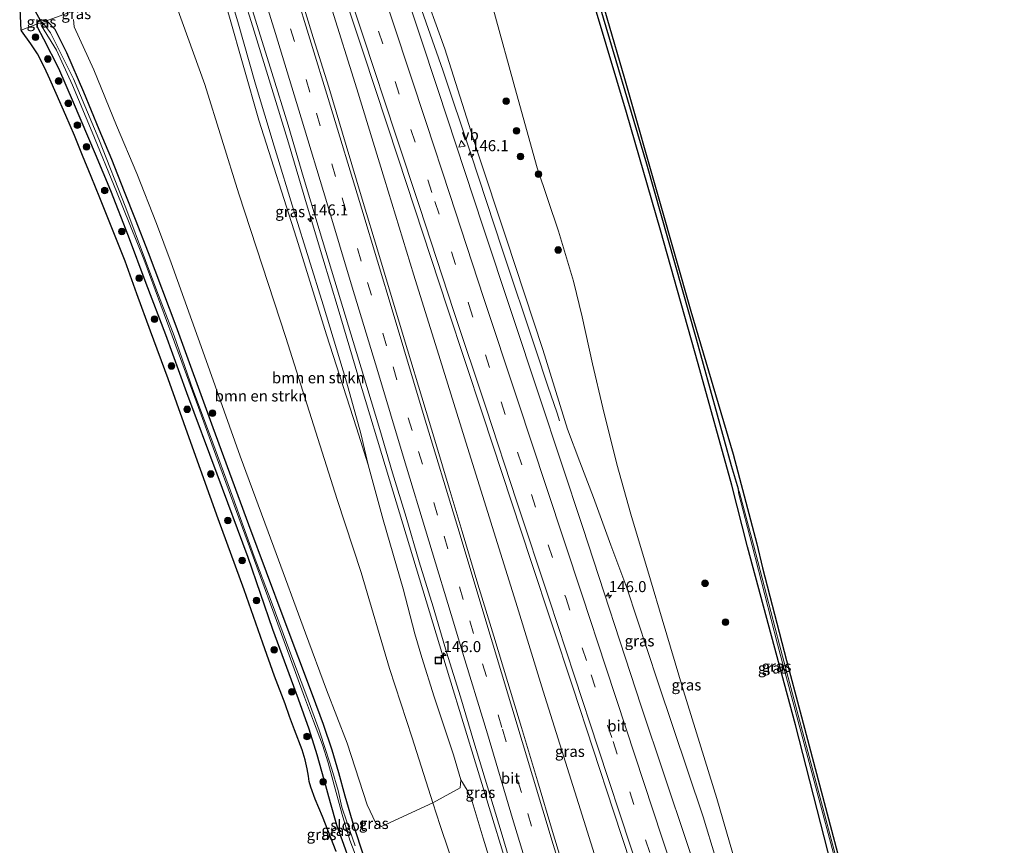
# Model space of a CAD drawing. Units: metres. Extents: x 226743 to 230003, y 524998 to 531250.
# Drawn here: x 226838 to 227061, y 530750 to 530937 of the extents above; entities that cross this region are included whole.
import ezdxf
from ezdxf.enums import TextEntityAlignment as Align

# ---------------------------------------------------------------- set-up
doc = ezdxf.new("R2010")
doc.units = ezdxf.units.M
doc.linetypes.add('VW-3-9_STREEP', pattern=[12, 3, -9])
doc.layers.get('0').update_dxf_attribs({"lineweight": 25})
for name, color, linetype, lineweight in [('B-ME-AM-KILOMETR-S-B1', 7, 'Continuous', 18), ('B-ME-BV-GELEIDECONSTRUCTIE-GELEIDERAIL-L-B1', 213, 'BV-GELEIDERAIL', 18), ('B-ME-GR-BOMENSTRUIKEN-GV-B6', 93, 'Continuous', 18), ('B-ME-GR-BOOM-S-B1', 93, 'Continuous', 18), ('B-ME-GW-INSTEEKWATERGANG-L-B1', 10, 'Continuous', 25), ('B-ME-GW-KRUINLIJN-L-B1', 93, 'Continuous', 18), ('B-ME-GW-TEENLIJN-L-B1', 93, 'Continuous', 18), ('B-ME-GW-WATERGANG-GREPPEL-L-B1', 10, 'Continuous', 25), ('B-ME-IE-GRASLAND-GV-B6', 93, 'Continuous', 18), ('B-ME-IE-HULPGEOMETRIE-L-B1', 53, 'Continuous', 18), ('B-ME-IE-INRICHTINGSELEMENT-S-B1', 253, 'Continuous', 18), ('B-ME-IE-TERMINAL-L-B1', 8, 'Continuous', 18), ('B-ME-KG-KADASTRAAL-OPNAMEDTMGRENS-L-B1', 10, 'Continuous', 25), ('B-ME-KW-DUIKER-L-B1', 10, 'Continuous', 25), ('B-ME-OG-WATER-GV-B6', 153, 'Continuous', 18), ('B-ME-VH-VERH_SOORT-BITUMEN-GV-B6', 8, 'IE-TERREINAFSCHEIDING-NATUURLIJK-HOUTWAL', 18), ('B-ME-VW-MARKERING-39STREEP-015-L-B1', 255, 'VW-3-9_STREEP', 18), ('B-ME-VW-MARKERING-STREEP-015-L-B1', 7, 'Continuous', 18), ('B-ME-VW-MEUBILAIR_WEGMEUBILAIR-VERKEERSBORD-S-B1', 8, 'Continuous', 18)]:
    doc.layers.add(name, color=color, linetype=linetype, lineweight=lineweight)
doc.styles.add('NLCS-ISO', font='NLCS-ISO.TTF')
doc.linetypes.add('BV-GELEIDERAIL', pattern='A,10,-3,[108,NLCS.SHX,S=1,R=0,X=0,Y=0],-3', length=16)
doc.linetypes.add('IE-TERREINAFSCHEIDING-NATUURLIJK-HOUTWAL', pattern='A,7,-1.5,[67,NLCS.SHX,S=0.75,R=45,X=0,Y=0],-1.5,7,-1.5,[70,NLCS.SHX,S=0.75,R=0,X=0,Y=0],-1.5', length=20)

# ---------------------------------------------------------------- blocks, each defined once
blk = doc.blocks.new('put')
for p, q in [((0.75, 0.75), (-0.75, 0.75)), ((-0.75, 0.75), (-0.75, -0.75)), ((0.75, -0.75), (0.75, 0.75)), ((-0.75, -0.75), (0.75, -0.75))]:
    blk.add_line(p, q)
blk.add_lwpolyline([(-0.625, 0.625), (0.625, 0.625), (0.625, -0.625), (-0.625, -0.625)], close=True)
blk = doc.blocks.new('verkeersbord')
for p, q in [((0, 0.75), (-0.75, -0.625)), ((0.75, -0.625), (0, 0.75)), ((-0.75, -0.625), (0.75, -0.625))]:
    blk.add_line(p, q)
blk = doc.blocks.new('boom')
blk.add_hatch(color=256).paths.add_polyline_path([(-0.75, 0, 1), (0.75, 0, 1)])
blk.add_circle((0, 0), 0.75)
blk = doc.blocks.new('hecto')
for p, q in [((0, 0.625), (-0.625, 0)), ((0, -0.625), (0, 0.625)), ((-0.625, 0), (0.625, 0)), ((0.625, 0), (0, -0.625))]:
    blk.add_line(p, q)

msp = doc.modelspace()

# ---------------------------------------------------------------- linework, layer by layer
at = {"layer": 'B-ME-BV-GELEIDECONSTRUCTIE-GELEIDERAIL-L-B1'}
for p, q in [((226887.011, 530947.746, 17.21), (226890.873, 530934.986, 17.089)), ((226890.873, 530934.986, 17.089), (226895.233, 530920.994, 17.086)), ((226895.233, 530920.994, 17.086), (226898.738, 530909.465, 17.025)), ((226898.738, 530909.465, 17.025), (226903.25, 530894.167, 16.927)), ((226903.25, 530894.167, 16.927), (226906.739, 530882.657, 16.846)), ((226906.739, 530882.657, 16.846), (226910.213, 530871.184, 16.814))]:
    msp.add_line(p, q, dxfattribs=at)
for points in [[(226957.699, 530853.681, 16.469), (226954.976, 530861.851, 16.565), (226947.357, 530884.691, 16.726), (226940.255, 530906.231, 16.826), (226933.945, 530925.187, 16.965), (226927.758, 530942.816, 17.116), (226921.864, 530959.101, 17.287), (226920.102, 530963.8651, 17.3024)], [(226903.0106, 530957.6761, 17.4447), (226908.457, 530940.004, 17.241), (226914.453, 530920.951, 17.142), (226920.727, 530900.528, 16.968), (226927.342, 530878.774, 16.853), (226933.278, 530859.721, 16.722), (226938.809, 530841.931, 16.603), (226944.757, 530822.848, 16.512), (226950.745, 530803.774, 16.456), (226956.611, 530784.642, 16.347), (226964.605, 530759.157, 16.123), (226972.609, 530733.71, 15.938), (226979.115, 530713.586, 15.835), (226985.298, 530694.55, 15.659), (226989.449, 530681.886, 15.64), (226994.66, 530666.785, 15.504), (226998.876, 530654.132, 15.442), (227002.336, 530642.72, 15.357), (227002.882, 530640.1, 15.328), (227003.825, 530636.236, 15.336), (227007.061, 530623.298, 15.336), (227010.647, 530609.069, 15.219), (227014.135, 530594.858, 15.247), (227016.452, 530585.6967, 15.0772)], [(226910.213, 530871.184, 16.814), (226914.6857, 530856.1156, 16.8222), (226921.8316, 530832.4371, 16.6834), (226935.4277, 530787.6644, 16.5156), (226947.7726, 530747.1972, 16.3478), (226959.267, 530709.009, 16.1173), (226960.0132, 530706.6359, 16.0916), (226971.4874, 530668.7089, 15.9056), (226982.9388, 530630.806, 15.708), (226995.9611, 530587.6947, 15.5036), (227000.3253, 530573.1861, 15.429)]]:
    msp.add_polyline3d(points, dxfattribs=at)
at = {"layer": 'B-ME-GR-BOMENSTRUIKEN-GV-B6'}
for points in [[(226872.337, 530943.307, 12.759), (226880.06, 530921.926, 12.982), (226887.771, 530897.153, 12.973), (226898.381, 530864.702, 13.121), (226910.011, 530828.037, 13.264), (226915.435, 530811.478, 13.255), (226921.851, 530789.773, 13.31), (226926.944, 530774.062, 13.438), (226931.671, 530759.371, 13.553), (226920.043, 530754.001, 13.441), (226918.739, 530754.727, 13.466), (226916.793, 530758.888, 13.411), (226912.275, 530772.854, 13.133), (226907.579, 530784.933, 13.154), (226902.801, 530797.769, 13.07), (226895.654, 530817.244, 13.074), (226888.048, 530837.79, 13.205), (226879.953, 530860.485, 13.154), (226872.408, 530881.601, 12.944), (226869.107, 530890.473, 12.759), (226864.657, 530901.807, 12.679), (226860.024, 530912.672, 12.464), (226854.882, 530925.289, 12.54), (226850.46, 530934.96, 12.599), (226850.345, 530936.667, 12.599)], [(226938.022, 530764.528, 15.066), (226937.859, 530762.714, 14.847), (226931.671, 530759.371, 13.553), (226926.944, 530774.062, 13.438), (226921.851, 530789.773, 13.31), (226915.435, 530811.478, 13.255), (226910.011, 530828.037, 13.264), (226898.381, 530864.702, 13.121), (226887.771, 530897.153, 12.973), (226880.06, 530921.926, 12.982), (226872.337, 530943.307, 12.759)], [(226885.47, 530937.678, 15.849), (226892.233, 530913.894, 15.647), (226900.765, 530887.128, 15.681), (226907.592, 530865.306, 15.714), (226914.373, 530844.2, 15.685), (226917.039, 530835.831, 15.546), (226920.439, 530823.37, 15.542), (226924.921, 530807.766, 15.512), (226927.593, 530797.559, 15.34), (226929.182, 530792.257, 15.293), (226931.927, 530783.34, 15.184), (226936.325, 530770.229, 15.184), (226938.022, 530764.528, 15.066)]]:
    msp.add_polyline3d(points, dxfattribs=at)
at = {"layer": 'B-ME-GW-INSTEEKWATERGANG-L-B1'}
for p, q in [((226842.197, 530935.63, 12.516), (226842.232, 530936.143, 12.43)), ((226842.232, 530936.143, 12.43), (226843.025, 530936.539, 12.317)), ((226843.949, 530936.265, 12.324), (226843.025, 530936.539, 12.317))]:
    msp.add_line(p, q, dxfattribs=at)
for points in [[(227059.415, 530602.128, 13.735), (227054.95, 530618.932, 13.586), (227044.536, 530658.816, 13.586), (227033.931, 530699.694, 13.633), (227021.925, 530745.165, 13.447), (227013.722, 530776.973, 13.244), (227002.905, 530817.253, 13.244), (226999.301, 530831.248, 13.066), (226991.713, 530858.679, 12.986), (226983.179, 530888.947, 12.712), (226975.457, 530915.598, 12.615), (226968.708, 530938.288, 12.502), (226960.891, 530964.039, 12.413), (226956.79, 530977.161, 12.36)], [(226843.949, 530936.265, 12.324), (226844.522, 530936.096, 12.329), (226846.101, 530934.453, 12.405), (226848.72, 530929.204, 12.392), (226852.584, 530920.295, 12.447), (226856.078, 530911.859, 12.531), (226858.936, 530905.068, 12.481), (226861.802, 530897.704, 12.422), (226864.253, 530891.471, 12.35), (226867.191, 530883.9, 12.641), (226873.475, 530867.308, 12.813), (226881.862, 530844.319, 13.003), (226889.941, 530822.342, 12.931), (226897.964, 530800.949, 13.028), (226904.345, 530783.836, 13.163), (226906.836, 530777.14, 13.218), (226908.804, 530771.357, 13.218), (226910.304, 530766.227, 13.248), (226911.738, 530760.957, 13.248), (226913.756, 530754.025, 13.303), (226915.92, 530747.606, 13.227)], [(226914.111, 530742.638, 13.417), (226911.524, 530749.944, 13.468), (226909.912, 530754.29, 13.527), (226908.495, 530759.325, 13.527), (226907.073, 530764.536, 13.497), (226905.509, 530770.192, 13.497), (226903.674, 530775.999, 13.303), (226901.219, 530782.776, 13.303), (226895.433, 530798.561, 13.293), (226889.872, 530814.846, 13.298), (226882.819, 530833.729, 13.239), (226875.935, 530852.15, 13.121), (226871.205, 530865.299, 12.986), (226866.773, 530876.914, 12.919), (226862.766, 530887.621, 12.822), (226858.768, 530897.854, 12.855), (226855.261, 530906.175, 12.704), (226850.336, 530917.847, 12.637), (226846.975, 530925.59, 12.691), (226843.594, 530932.159, 12.641), (226842.149, 530934.943, 12.632), (226842.197, 530935.63, 12.516)]]:
    msp.add_polyline3d(points, dxfattribs=at)
at = {"layer": 'B-ME-GW-KRUINLIJN-L-B1'}
for points in [[(227034.656, 530622.389, 14.645), (227030.777, 530634.68, 14.757), (227024.775, 530656.932, 14.89), (227019, 530674.371, 14.89), (227009.699, 530702.164, 15), (227001.213, 530728.576, 15.021), (226992.833, 530756.157, 15.047), (226982.577, 530786.727, 15.292), (226975.531, 530807.971, 15.386), (226971.942, 530817.67, 15.42), (226968.04, 530828.454, 15.5), (226964.946, 530836.56, 15.554), (226962.106, 530843.923, 15.634), (226956.579, 530861.94, 15.752), (226948.231, 530887.177, 15.895), (226941.753, 530906.706, 15.942), (226934.399, 530930.012, 16.093), (226928.885, 530945.318, 16.194), (226924.98, 530955.079, 16.329), (226921.961, 530963.51, 16.409), (226921.648, 530964.425, 16.416)], [(226883.176, 530950.482, 16.401), (226887.509, 530936.135, 16.278), (226891.542, 530921.979, 16.219), (226895.706, 530907.951, 16.198), (226900.351, 530892.892, 16.005), (226906.854, 530872.058, 15.929), (226912.09, 530854.67, 15.845), (226915.356, 530842.954, 15.769), (226917.039, 530835.831, 15.546), (226920.439, 530823.37, 15.542), (226924.921, 530807.766, 15.512), (226927.593, 530797.559, 15.34), (226929.182, 530792.257, 15.293), (226931.927, 530783.34, 15.184), (226936.325, 530770.229, 15.184), (226938.022, 530764.528, 15.066), (226939.453, 530762.208, 15.154), (226940.584, 530759.625, 15.238), (226943.031, 530751.359, 15.377), (226958.097, 530702.551, 15.195), (226975.002, 530645.409, 14.746), (226988.775, 530603.008, 14.632), (226996.124, 530578.127, 14.369)]]:
    msp.add_polyline3d(points, dxfattribs=at)
at = {"layer": 'B-ME-GW-TEENLIJN-L-B1'}
for points in [[(226992.63, 530576.802, 13.687), (226990.968, 530582.028, 13.675), (226987.069, 530594.064, 13.663), (226980.678, 530613.212, 13.713), (226975.354, 530630.316, 13.747), (226969.096, 530647.593, 13.675), (226962.761, 530667.66, 13.777), (226956.293, 530688.162, 13.768), (226952.399, 530698.398, 13.73), (226947.326, 530712.289, 13.608), (226939.048, 530737.272, 13.557), (226933.335, 530754.198, 13.523), (226931.671, 530759.371, 13.553), (226926.944, 530774.062, 13.438), (226921.851, 530789.773, 13.31), (226915.435, 530811.478, 13.255), (226910.011, 530828.037, 13.264), (226898.381, 530864.702, 13.121), (226887.771, 530897.153, 12.973), (226880.06, 530921.926, 12.982), (226872.337, 530943.307, 12.759), (226871.339, 530946.192, 12.732)], [(226945.206, 530939.327, 13.314), (226950.592, 530919.887, 13.34), (226955.307, 530903.103, 13.39), (226960.1, 530888.747, 13.361), (226963.483, 530877.43, 13.441), (226965.47, 530869.375, 13.554), (226967.823, 530858.743, 13.634), (226970.14, 530848.753, 13.698), (226973.284, 530835.969, 13.853), (226976.487, 530824.716, 13.942), (226980.91, 530809.796, 13.912), (226983.591, 530800.92, 13.997), (226988.395, 530784.71, 14.077), (226995.955, 530760.288, 14.086), (227003.87, 530732.998, 14.281)]]:
    msp.add_polyline3d(points, dxfattribs=at)
at = {"layer": 'B-ME-GW-WATERGANG-GREPPEL-L-B1'}
msp.add_polyline3d([(226957.882, 530977.557, 11.675), (226968.783, 530941.924, 11.727), (226980.051, 530903.964, 11.816), (226991.26, 530864.343, 12.258), (226999.222, 530835.718, 12.258), (227000.752, 530830.453, 12.262)], dxfattribs=at)
at = {"layer": 'B-ME-IE-GRASLAND-GV-B6'}
for points in [[(227054.95, 530618.932, 13.586), (227044.536, 530658.816, 13.586), (227033.931, 530699.694, 13.633), (227021.925, 530745.165, 13.447), (227013.722, 530776.973, 13.244), (227002.905, 530817.253, 13.244), (226999.301, 530831.248, 13.066), (226991.713, 530858.679, 12.986), (226983.179, 530888.947, 12.712), (226975.457, 530915.598, 12.615), (226968.708, 530938.288, 12.502), (226960.891, 530964.039, 12.413), (226956.79, 530977.161, 12.36), (226957.882, 530977.557, 11.675), (226968.783, 530941.924, 11.727), (226980.051, 530903.964, 11.816), (226991.26, 530864.343, 12.258), (226999.222, 530835.718, 12.258), (227000.752, 530830.453, 12.262)], [(227034.869, 530612.074, 14.861), (227024.489, 530643.252, 14.994), (227014.548, 530673.564, 15.143), (227000.041, 530717.466, 15.356), (226989.237, 530750.161, 15.519), (226978.808, 530781.195, 15.68), (226965.578, 530821.683, 15.881), (226955.764, 530851.25, 16.018), (226943.066, 530889.667, 16.222), (226932.808, 530920.781, 16.384), (226920.3935, 530958.2534, 16.592), (226918.7047, 530963.3592, 16.6025)], [(226908.066, 530952.849, 16.87), (226915.943, 530929.06, 16.7335), (226923.82, 530905.271, 16.597), (226934.962, 530871.324, 16.407), (226942.948, 530847.171, 16.281), (226953.867, 530814.172, 16.137), (226963.325, 530785.519, 15.99), (226972.548, 530757.452, 15.87), (226982.47, 530727.394, 15.725), (226998.031, 530680.355, 15.478), (227010.047, 530644.049, 15.308), (227025.362, 530597.78, 15.084)], [(226883.176, 530950.482, 16.401), (226887.509, 530936.135, 16.278), (226891.542, 530921.979, 16.219), (226895.706, 530907.951, 16.198), (226900.351, 530892.892, 16.005), (226906.854, 530872.058, 15.929), (226912.09, 530854.67, 15.845), (226915.356, 530842.954, 15.769), (226917.039, 530835.831, 15.546), (226914.373, 530844.2, 15.685), (226907.592, 530865.306, 15.714), (226900.765, 530887.128, 15.681), (226892.233, 530913.894, 15.647), (226885.47, 530937.678, 15.849), (226881.698, 530949.946, 15.879), (226883.176, 530950.482, 16.401)], [(226938.022, 530764.528, 15.066), (226936.325, 530770.229, 15.184), (226931.927, 530783.34, 15.184), (226929.182, 530792.257, 15.293), (226927.593, 530797.559, 15.34), (226924.921, 530807.766, 15.512), (226920.439, 530823.37, 15.542), (226917.039, 530835.831, 15.546), (226915.356, 530842.954, 15.769), (226912.09, 530854.67, 15.845), (226906.854, 530872.058, 15.929), (226900.351, 530892.892, 16.005), (226895.706, 530907.951, 16.198), (226891.542, 530921.979, 16.219), (226887.509, 530936.135, 16.278), (226883.176, 530950.482, 16.401)], [(226967.009, 530950.856, 12.451), (226975.068, 530923.261, 12.363), (226982.97, 530895.521, 12.38), (226990.073, 530870.634, 12.632), (226999.608, 530838.282, 13.095), (227005.002, 530817.964, 13.256), (227006.276, 530812.5, 13.256), (227011.68, 530791.567, 13.222), (227014.794, 530779.918, 13.222), (227023.263, 530748.059, 13.176), (227031.587, 530716.065, 13.095), (227040.514, 530681.492, 13.049), (227050.604, 530643.106, 13.142), (227058.8, 530610.936, 13.091)], [(226843.949, 530936.265, 12.324), (226843.025, 530936.539, 12.317), (226842.232, 530936.143, 12.43), (226842.197, 530935.63, 12.516), (226838.436, 530934.267, 12.624), (226838.135, 530940.66, 12.451), (226841.144, 530940.588, 12.346), (226844.631, 530941.174, 12.333), (226846.074, 530941.968, 12.232), (226845.973, 530943.175, 12.152), (226845.5, 530944.128, 12.165), (226845.972, 530945.301, 12.434), (226847.185, 530942.729, 12.241), (226847.913, 530940.271, 12.531), (226849.035, 530939.298, 12.599), (226849.537, 530938.29, 12.599), (226843.949, 530936.265, 12.324)], [(226888.399, 530946.531, 16.685), (226891.525, 530936.481, 16.613), (226895.239, 530924.632, 16.549), (226898.903, 530912.765, 16.491), (226902.411, 530900.858, 16.452), (226905.916, 530889.138, 16.375), (226909.443, 530877.45, 16.305), (226913.109, 530865.534, 16.252), (226916.699, 530853.562, 16.174), (226919.624, 530843.852, 16.137), (226922.509, 530834.051, 16.082), (226925.624, 530823.997, 16.087), (226928.535, 530813.878, 15.993), (226931.705, 530803.73, 15.942), (226934.785, 530793.412, 15.919), (226937.929, 530783.309, 15.895), (226940.956, 530773.189, 15.828), (226943.996, 530762.999, 15.755), (226947.106, 530752.806, 15.716), (226950.159, 530742.587, 15.666)], [(227001.213, 530728.576, 15.021), (226992.833, 530756.157, 15.047), (226982.577, 530786.727, 15.292), (226975.531, 530807.971, 15.386), (226971.942, 530817.67, 15.42), (226968.04, 530828.454, 15.5), (226964.946, 530836.56, 15.554), (226962.106, 530843.923, 15.634), (226956.579, 530861.94, 15.752), (226948.231, 530887.177, 15.895), (226941.753, 530906.706, 15.942), (226934.399, 530930.012, 16.093), (226928.885, 530945.318, 16.194)], [(226928.885, 530945.318, 16.194), (226934.399, 530930.012, 16.093), (226941.753, 530906.706, 15.942), (226948.231, 530887.177, 15.895), (226956.579, 530861.94, 15.752), (226962.106, 530843.923, 15.634), (226964.946, 530836.56, 15.554), (226968.04, 530828.454, 15.5), (226971.942, 530817.67, 15.42), (226975.531, 530807.971, 15.386), (226982.577, 530786.727, 15.292), (226992.833, 530756.157, 15.047), (227001.213, 530728.576, 15.021)], [(226962.357, 530740.935, 15.799), (226958.776, 530752.829, 15.86), (226955.353, 530764.312, 15.931), (226951.69, 530776.403, 15.969), (226948.624, 530786.578, 16.021), (226945.439, 530797.037, 16.068), (226941.847, 530808.866, 16.128), (226938.284, 530820.766, 16.203), (226935.328, 530830.566, 16.218), (226932.313, 530840.647, 16.304), (226929.144, 530851.15, 16.346), (226925.942, 530861.861, 16.424), (226922.699, 530872.671, 16.45), (226919.378, 530883.721, 16.508), (226915.631, 530895.992, 16.578), (226912.042, 530908.154, 16.619), (226908.078, 530921.339, 16.677), (226904.597, 530932.566, 16.753), (226901.125, 530943.949, 16.801)], [(227058.671, 530609.819, 12.854), (227052.13, 530634.893, 12.854), (227042.814, 530670.595, 12.744), (227033.615, 530706.208, 12.748), (227024.618, 530740.667, 12.748), (227015.653, 530774.365, 12.693), (227010.148, 530795.084, 12.706), (227004.237, 530817.705, 12.604), (227001.094, 530829.617, 12.262), (227000.752, 530830.453, 12.262), (226999.222, 530835.718, 12.258), (226991.26, 530864.343, 12.258), (226980.051, 530903.964, 11.816), (226968.783, 530941.924, 11.727)], [(226843.949, 530936.265, 12.324), (226849.537, 530938.29, 12.599)], [(226945.206, 530939.327, 13.314), (226950.592, 530919.887, 13.34), (226955.307, 530903.103, 13.39), (226960.1, 530888.747, 13.361), (226963.483, 530877.43, 13.441), (226965.47, 530869.375, 13.554), (226967.823, 530858.743, 13.634), (226970.14, 530848.753, 13.698), (226973.284, 530835.969, 13.853), (226976.487, 530824.716, 13.942), (226980.91, 530809.796, 13.912), (226983.591, 530800.92, 13.997), (226988.395, 530784.71, 14.077), (226995.955, 530760.288, 14.086), (227003.87, 530732.998, 14.281)], [(227003.87, 530732.998, 14.281), (226995.955, 530760.288, 14.086), (226988.395, 530784.71, 14.077), (226983.591, 530800.92, 13.997), (226980.91, 530809.796, 13.912), (226976.487, 530824.716, 13.942), (226973.284, 530835.969, 13.853), (226970.14, 530848.753, 13.698), (226967.823, 530858.743, 13.634), (226965.47, 530869.375, 13.554), (226963.483, 530877.43, 13.441), (226960.1, 530888.747, 13.361), (226955.307, 530903.103, 13.39), (226950.592, 530919.887, 13.34), (226945.206, 530939.327, 13.314)], [(226968.708, 530938.288, 12.502), (226975.457, 530915.598, 12.615), (226983.179, 530888.947, 12.712), (226991.713, 530858.679, 12.986), (226999.301, 530831.248, 13.066), (227002.905, 530817.253, 13.244), (227013.722, 530776.973, 13.244), (227021.925, 530745.165, 13.447), (227033.931, 530699.694, 13.633), (227044.536, 530658.816, 13.586), (227054.95, 530618.932, 13.586)], [(226914.111, 530742.638, 13.417), (226911.524, 530749.944, 13.468), (226909.912, 530754.29, 13.527), (226908.495, 530759.325, 13.527), (226907.073, 530764.536, 13.497), (226905.509, 530770.192, 13.497), (226903.674, 530775.999, 13.303), (226901.219, 530782.776, 13.303), (226895.433, 530798.561, 13.293), (226889.872, 530814.846, 13.298), (226882.819, 530833.729, 13.239), (226875.935, 530852.15, 13.121), (226871.205, 530865.299, 12.986), (226866.773, 530876.914, 12.919), (226862.766, 530887.621, 12.822), (226858.768, 530897.854, 12.855), (226855.261, 530906.175, 12.704), (226850.336, 530917.847, 12.637), (226846.975, 530925.59, 12.691), (226843.594, 530932.159, 12.641), (226842.149, 530934.943, 12.632), (226842.197, 530935.63, 12.516), (226843.087, 530935.953, 11.538), (226843.949, 530936.265, 12.324)], [(226843.949, 530936.265, 12.324), (226843.087, 530935.953, 11.538), (226842.197, 530935.63, 12.516), (226842.232, 530936.143, 12.43), (226843.025, 530936.539, 12.317), (226843.949, 530936.265, 12.324)], [(226914.046, 530749.581, 12.401), (226912.198, 530755.078, 12.397), (226911.049, 530758.363, 12.431), (226910.191, 530762.162, 12.486), (226908.785, 530766.984, 12.486), (226907.454, 530771.214, 12.418), (226905.899, 530775.796, 12.46), (226903.13, 530783.424, 12.435), (226899.496, 530792.989, 12.22), (226895.078, 530804.98, 12.22), (226891.246, 530815.066, 12.178), (226886.35, 530828.523, 12.178), (226881.304, 530842.275, 12.173), (226877.297, 530852.924, 12.098), (226873.079, 530865.017, 12.001), (226869.175, 530875.265, 11.938), (226866.618, 530882.1, 11.912), (226862.18, 530894.046, 11.923), (226856.018, 530909.53, 11.795), (226850.299, 530923.195, 11.768), (226845.082, 530933.601, 11.688), (226843.52, 530935.745, 11.687), (226843.293, 530935.872, 11.687), (226843.106, 530935.814, 11.687), (226842.945, 530935.687, 11.689), (226843.052, 530935.241, 11.677), (226846.468, 530929.701, 11.554), (226850.126, 530921.82, 11.565), (226854.513, 530911.177, 11.757), (226860.011, 530897.718, 11.872), (226866.224, 530882.367, 11.946), (226872.647, 530865.016, 12.089), (226878.586, 530848.824, 12.131), (226883.463, 530835.571, 12.199), (226890.989, 530815.06, 12.3), (226897.417, 530797.545, 12.295), (226902.627, 530783.254, 12.49), (226904.65, 530777.794, 12.579), (226906.675, 530772.484, 12.579), (226907.962, 530768.409, 12.575), (226909.324, 530763.343, 12.575), (226911.114, 530756.73, 12.575), (226912.9, 530750.866, 12.503), (226914.675, 530746.141, 12.541)], [(226915.92, 530747.606, 13.227), (226913.756, 530754.025, 13.303), (226911.738, 530760.957, 13.248), (226910.304, 530766.227, 13.248), (226908.804, 530771.357, 13.218), (226906.836, 530777.14, 13.218), (226904.345, 530783.836, 13.163), (226897.964, 530800.949, 13.028), (226889.941, 530822.342, 12.931), (226881.862, 530844.319, 13.003), (226873.475, 530867.308, 12.813), (226867.191, 530883.9, 12.641), (226864.253, 530891.471, 12.35), (226861.802, 530897.704, 12.422), (226858.936, 530905.068, 12.481), (226856.078, 530911.859, 12.531), (226852.584, 530920.295, 12.447), (226848.72, 530929.204, 12.392), (226846.101, 530934.453, 12.405), (226844.522, 530936.096, 12.329), (226843.949, 530936.265, 12.324)], [(226843.949, 530936.265, 12.324), (226844.522, 530936.096, 12.329), (226846.101, 530934.453, 12.405), (226848.72, 530929.204, 12.392), (226852.584, 530920.295, 12.447), (226856.078, 530911.859, 12.531), (226858.936, 530905.068, 12.481), (226861.802, 530897.704, 12.422), (226864.253, 530891.471, 12.35), (226867.191, 530883.9, 12.641), (226873.475, 530867.308, 12.813), (226881.862, 530844.319, 13.003), (226889.941, 530822.342, 12.931), (226897.964, 530800.949, 13.028), (226904.345, 530783.836, 13.163), (226906.836, 530777.14, 13.218), (226908.804, 530771.357, 13.218), (226910.304, 530766.227, 13.248), (226911.738, 530760.957, 13.248), (226913.756, 530754.025, 13.303), (226915.92, 530747.606, 13.227)], [(226850.345, 530936.667, 12.599), (226850.46, 530934.96, 12.599), (226854.882, 530925.289, 12.54), (226860.024, 530912.672, 12.464), (226864.657, 530901.807, 12.679), (226869.107, 530890.473, 12.759), (226872.408, 530881.601, 12.944), (226879.953, 530860.485, 13.154), (226888.048, 530837.79, 13.205), (226895.654, 530817.244, 13.074), (226902.801, 530797.769, 13.07), (226907.579, 530784.933, 13.154), (226912.275, 530772.854, 13.133), (226916.793, 530758.888, 13.411), (226918.739, 530754.727, 13.466), (226920.043, 530754.001, 13.441), (226931.671, 530759.371, 13.553), (226933.335, 530754.198, 13.523), (226939.048, 530737.272, 13.557)], [(226909.738, 530748.325, 13.671), (226906.646, 530756.279, 13.574), (226905.041, 530760.211, 13.519), (226904.041, 530762.897, 13.519), (226903.625, 530764.182, 13.519), (226903.494, 530765.383, 13.442), (226903.227, 530767.043, 13.442), (226902.78, 530769.098, 13.442), (226902.039, 530771.359, 13.442), (226900.32, 530775.866, 13.375), (226899.215, 530778.923, 13.375), (226898.214, 530781.757, 13.345), (226895.844, 530788.042, 13.31), (226893.194, 530795.447, 13.323), (226888.941, 530807.528, 13.306), (226883.075, 530823.611, 13.276), (226877.236, 530839.873, 13.264), (226871.719, 530855.348, 13.272), (226867.733, 530866.137, 13.121), (226864.672, 530874.567, 13.062), (226861.979, 530881.939, 13.049), (226860.031, 530886.872, 12.99), (226857.971, 530892.145, 12.948), (226856.281, 530896.29, 12.898), (226854.337, 530901.109, 12.889), (226852.367, 530905.878, 12.877), (226850.513, 530910.393, 12.872), (226848.578, 530914.92, 12.851), (226846.389, 530919.88, 12.797), (226844.971, 530923.107, 12.797), (226843.759, 530925.755, 12.767), (226842.16, 530928.864, 12.704), (226840.622, 530931.142, 12.658), (226838.569, 530934.101, 12.624), (226838.436, 530934.267, 12.624), (226842.197, 530935.63, 12.516), (226842.149, 530934.943, 12.632), (226843.594, 530932.159, 12.641), (226846.975, 530925.59, 12.691), (226850.336, 530917.847, 12.637), (226855.261, 530906.175, 12.704), (226858.768, 530897.854, 12.855), (226862.766, 530887.621, 12.822), (226866.773, 530876.914, 12.919), (226871.205, 530865.299, 12.986), (226875.935, 530852.15, 13.121), (226882.819, 530833.729, 13.239), (226889.872, 530814.846, 13.298), (226895.433, 530798.561, 13.293), (226901.219, 530782.776, 13.303), (226903.674, 530775.999, 13.303), (226905.509, 530770.192, 13.497), (226907.073, 530764.536, 13.497), (226908.495, 530759.325, 13.527), (226909.912, 530754.29, 13.527), (226911.524, 530749.944, 13.468), (226914.111, 530742.638, 13.417)], [(227000.752, 530830.453, 12.262), (227000.875, 530829.536, 12.262), (227003.917, 530817.596, 12.604), (227009.691, 530795.233, 12.702), (227019.689, 530757.761, 12.702), (227028.373, 530725.331, 12.685), (227038.813, 530684.846, 12.748), (227048.603, 530647.354, 12.841), (227057.129, 530614.775, 12.833)], [(226938.022, 530764.528, 15.066), (226939.453, 530762.208, 15.154), (226940.584, 530759.625, 15.238), (226943.031, 530751.359, 15.377), (226958.097, 530702.551, 15.195), (226975.002, 530645.409, 14.746), (226988.775, 530603.008, 14.632), (226996.124, 530578.127, 14.369), (226992.63, 530576.802, 13.687), (226990.968, 530582.028, 13.675), (226987.069, 530594.064, 13.663), (226980.678, 530613.212, 13.713), (226975.354, 530630.316, 13.747), (226969.096, 530647.593, 13.675), (226962.761, 530667.66, 13.777), (226956.293, 530688.162, 13.768), (226952.399, 530698.398, 13.73), (226947.326, 530712.289, 13.608), (226939.048, 530737.272, 13.557), (226933.335, 530754.198, 13.523), (226931.671, 530759.371, 13.553), (226937.859, 530762.714, 14.847), (226938.022, 530764.528, 15.066)], [(226988.775, 530603.008, 14.632), (226975.002, 530645.409, 14.746), (226958.097, 530702.551, 15.195), (226943.031, 530751.359, 15.377), (226940.584, 530759.625, 15.238), (226939.453, 530762.208, 15.154), (226938.022, 530764.528, 15.066)]]:
    msp.add_polyline3d(points, dxfattribs=at)
at = {"layer": 'B-ME-IE-HULPGEOMETRIE-L-B1'}
msp.add_polyline3d([(226838.436, 530934.267, 12.624), (226842.197, 530935.63, 12.516), (226843.087, 530935.953, 11.538), (226843.949, 530936.265, 12.324), (226849.537, 530938.29, 12.599), (226852.335, 530939.305, 12.591), (226871.339, 530946.192, 12.732), (226881.698, 530949.946, 15.879), (226883.176, 530950.482, 16.401), (226886.718, 530951.793, 16.695), (226890.086, 530953.008, 16.754), (226893.381, 530954.196, 16.766), (226896.717, 530955.398, 16.915), (226897.457, 530955.665, 16.852), (226906.1009, 530958.7951, 16.8916), (226918.7047, 530963.3592, 16.6025), (226921.648, 530964.425, 16.416), (226928.6107, 530966.9485, 14.7939), (226935.976, 530969.618, 13.078), (226956.79, 530977.161, 12.36), (226957.882, 530977.557, 11.675), (226958.868, 530977.914, 12.291)], dxfattribs=at)
at = {"layer": 'B-ME-IE-TERMINAL-L-B1'}
msp.add_polyline3d([(226960.323, 530845.843, 16.515), (226959.765, 530847.522, 16.187), (226957.699, 530853.681, 16.469)], dxfattribs=at)
at = {"layer": 'B-ME-KG-KADASTRAAL-OPNAMEDTMGRENS-L-B1'}
for points in [[(226958.868, 530977.914, 12.291), (226959.135, 530977.07, 12.291), (226967.009, 530950.856, 12.451), (226975.068, 530923.261, 12.363), (226982.97, 530895.521, 12.38), (226990.073, 530870.634, 12.632), (226999.608, 530838.282, 13.095), (227005.002, 530817.964, 13.256), (227006.276, 530812.5, 13.256), (227011.68, 530791.567, 13.222), (227014.794, 530779.918, 13.222), (227023.263, 530748.059, 13.176), (227031.587, 530716.065, 13.095), (227040.514, 530681.492, 13.049), (227050.604, 530643.106, 13.142), (227058.8, 530610.936, 13.091), (227061.014, 530602.735, 13.227)], [(226838.436, 530934.267, 12.624), (226838.135, 530940.66, 12.451)], [(226838.436, 530934.267, 12.624), (226838.135, 530940.66, 12.451)], [(226909.738, 530748.325, 13.671), (226906.646, 530756.279, 13.574), (226905.041, 530760.211, 13.519), (226904.041, 530762.897, 13.519), (226903.625, 530764.182, 13.519), (226903.494, 530765.383, 13.442), (226903.227, 530767.043, 13.442), (226902.78, 530769.098, 13.442), (226902.039, 530771.359, 13.442), (226900.32, 530775.866, 13.375), (226899.215, 530778.923, 13.375), (226898.214, 530781.757, 13.345), (226895.844, 530788.042, 13.31), (226893.194, 530795.447, 13.323), (226888.941, 530807.528, 13.306), (226883.075, 530823.611, 13.276), (226877.236, 530839.873, 13.264), (226871.719, 530855.348, 13.272), (226867.733, 530866.137, 13.121), (226864.672, 530874.567, 13.062), (226861.979, 530881.939, 13.049), (226860.031, 530886.872, 12.99), (226857.971, 530892.145, 12.948), (226856.281, 530896.29, 12.898), (226854.337, 530901.109, 12.889), (226852.367, 530905.878, 12.877), (226850.513, 530910.393, 12.872), (226848.578, 530914.92, 12.851), (226846.389, 530919.88, 12.797), (226844.971, 530923.107, 12.797), (226843.759, 530925.755, 12.767), (226842.16, 530928.864, 12.704), (226840.622, 530931.142, 12.658), (226838.569, 530934.101, 12.624), (226838.436, 530934.267, 12.624)]]:
    msp.add_polyline3d(points, dxfattribs=at)
at = {"layer": 'B-ME-KW-DUIKER-L-B1'}
for p, q in [((226839.814, 530941.776, 11.542), (226843.087, 530935.953, 11.538)), ((226843.087, 530935.953, 11.538), (226843.421, 530935.358, 11.538))]:
    msp.add_line(p, q, dxfattribs=at)
at = {"layer": 'B-ME-OG-WATER-GV-B6'}
for points in [[(226914.675, 530746.141, 12.541), (226912.9, 530750.866, 12.503), (226911.114, 530756.73, 12.575), (226909.324, 530763.343, 12.575), (226907.962, 530768.409, 12.575), (226906.675, 530772.484, 12.579), (226904.65, 530777.794, 12.579), (226902.627, 530783.254, 12.49), (226897.417, 530797.545, 12.295), (226890.989, 530815.06, 12.3), (226883.463, 530835.571, 12.199), (226878.586, 530848.824, 12.131), (226872.647, 530865.016, 12.089), (226866.224, 530882.367, 11.946), (226860.011, 530897.718, 11.872), (226854.513, 530911.177, 11.757), (226850.126, 530921.82, 11.565), (226846.468, 530929.701, 11.554), (226843.052, 530935.241, 11.677), (226842.945, 530935.687, 11.689), (226843.106, 530935.814, 11.687), (226843.293, 530935.872, 11.687), (226843.52, 530935.745, 11.687), (226845.082, 530933.601, 11.688), (226850.299, 530923.195, 11.768), (226856.018, 530909.53, 11.795), (226862.18, 530894.046, 11.923), (226866.618, 530882.1, 11.912), (226869.175, 530875.265, 11.938), (226873.079, 530865.017, 12.001), (226877.297, 530852.924, 12.098), (226881.304, 530842.275, 12.173), (226886.35, 530828.523, 12.178), (226891.246, 530815.066, 12.178), (226895.078, 530804.98, 12.22), (226899.496, 530792.989, 12.22), (226903.13, 530783.424, 12.435), (226905.899, 530775.796, 12.46), (226907.454, 530771.214, 12.418), (226908.785, 530766.984, 12.486), (226910.191, 530762.162, 12.486), (226911.049, 530758.363, 12.431), (226912.198, 530755.078, 12.397), (226914.046, 530749.581, 12.401)], [(227000.752, 530830.453, 12.262), (227001.094, 530829.617, 12.262), (227004.237, 530817.705, 12.604), (227010.148, 530795.084, 12.706), (227015.653, 530774.365, 12.693), (227024.618, 530740.667, 12.748), (227033.615, 530706.208, 12.748), (227042.814, 530670.595, 12.744), (227052.13, 530634.893, 12.854), (227058.671, 530609.819, 12.854), (227060.624, 530602.587, 12.937), (227060.425, 530602.511, 12.936), (227057.129, 530614.775, 12.833), (227048.603, 530647.354, 12.841), (227038.813, 530684.846, 12.748), (227028.373, 530725.331, 12.685), (227019.689, 530757.761, 12.702), (227009.691, 530795.233, 12.702), (227003.917, 530817.596, 12.604), (227000.875, 530829.536, 12.262), (227000.752, 530830.453, 12.262)]]:
    msp.add_polyline3d(points, dxfattribs=at)
at = {"layer": 'B-ME-VH-VERH_SOORT-BITUMEN-GV-B6'}
for points in [[(226906.1009, 530958.7951, 16.8916), (226918.7047, 530963.3592, 16.6025), (226920.3935, 530958.2534, 16.592), (226932.808, 530920.781, 16.384), (226943.066, 530889.667, 16.222), (226955.764, 530851.25, 16.018), (226965.578, 530821.683, 15.881), (226978.808, 530781.195, 15.68), (226989.237, 530750.161, 15.519), (227000.041, 530717.466, 15.356), (227014.548, 530673.564, 15.143), (227024.489, 530643.252, 14.994), (227034.869, 530612.074, 14.861)], [(227025.362, 530597.78, 15.084), (227010.047, 530644.049, 15.308), (226998.031, 530680.355, 15.478), (226982.47, 530727.394, 15.725), (226972.548, 530757.452, 15.87), (226963.325, 530785.519, 15.99), (226953.867, 530814.172, 16.137), (226942.948, 530847.171, 16.281), (226934.962, 530871.324, 16.407), (226923.82, 530905.271, 16.597), (226915.943, 530929.06, 16.7335), (226908.066, 530952.849, 16.87), (226907.1314, 530955.677, 16.8803), (226906.1009, 530958.7951, 16.8916)], [(226950.159, 530742.587, 15.666), (226947.106, 530752.806, 15.716), (226943.996, 530762.999, 15.755), (226940.956, 530773.189, 15.828), (226937.929, 530783.309, 15.895), (226934.785, 530793.412, 15.919), (226931.705, 530803.73, 15.942), (226928.535, 530813.878, 15.993), (226925.624, 530823.997, 16.087), (226922.509, 530834.051, 16.082), (226919.624, 530843.852, 16.137), (226916.699, 530853.562, 16.174), (226913.109, 530865.534, 16.252), (226909.443, 530877.45, 16.305), (226905.916, 530889.138, 16.375), (226902.411, 530900.858, 16.452), (226898.903, 530912.765, 16.491), (226895.239, 530924.632, 16.549), (226891.525, 530936.481, 16.613), (226888.399, 530946.531, 16.685)], [(226901.125, 530943.949, 16.801), (226904.597, 530932.566, 16.753), (226908.078, 530921.339, 16.677), (226912.042, 530908.154, 16.619), (226915.631, 530895.992, 16.578), (226919.378, 530883.721, 16.508), (226922.699, 530872.671, 16.45), (226925.942, 530861.861, 16.424), (226929.144, 530851.15, 16.346), (226932.313, 530840.647, 16.304), (226935.328, 530830.566, 16.218), (226938.284, 530820.766, 16.203), (226941.847, 530808.866, 16.128), (226945.439, 530797.037, 16.068), (226948.624, 530786.578, 16.021), (226951.69, 530776.403, 15.969), (226955.353, 530764.312, 15.931), (226958.776, 530752.829, 15.86), (226962.357, 530740.935, 15.799)]]:
    msp.add_polyline3d(points, dxfattribs=at)
at = {"layer": 'B-ME-VW-MARKERING-39STREEP-015-L-B1'}
for points in [[(226910.6325, 530960.4361, 16.8612), (226912.444, 530954.939, 16.836), (226919.374, 530934.008, 16.75), (226926.701, 530911.749, 16.601), (226932.129, 530895.443, 16.527), (226939.797, 530872.153, 16.401), (226947.104, 530850.097, 16.308), (226953.982, 530829.117, 16.222), (226961.724, 530805.821, 16.114), (226967.461, 530788.345, 16.01), (226972.459, 530773.231, 15.929), (226979.8, 530750.949, 15.829), (226987.58, 530727.546, 15.742), (226994.899, 530705.221, 15.64), (226999.951, 530690.059, 15.53), (227008.049, 530665.45, 15.408), (227015.401, 530643.259, 15.29), (227023.118, 530619.763, 15.194), (227030.487, 530597.584, 15.118), (227032.3871, 530591.7911, 15.0927)], [(226893.3807, 530954.1959, 16.8476), (226899.4479, 530934.57, 16.7417), (226905.2907, 530915.4421, 16.66), (226911.0977, 530896.2998, 16.57), (226916.8941, 530877.1552, 16.47), (226922.6388, 530857.9952, 16.3804), (226928.41, 530838.8436, 16.29), (226934.1943, 530819.6983, 16.2), (226939.9944, 530800.5552, 16.1004), (226942.9335, 530790.7774, 16.0506), (226947.4073, 530776.0191, 15.9825), (226953.1409, 530756.9147, 15.9097), (226958.8859, 530737.7081, 15.8201), (226964.6706, 530718.564, 15.6827), (226970.445, 530699.4149, 15.5422), (226976.2205, 530680.2684, 15.4479), (226982.0101, 530661.1219, 15.3414), (226987.7565, 530641.9674, 15.2335), (226993.567, 530622.8361, 15.1589), (226999.3762, 530603.6953, 15.0558), (227005.1575, 530584.5458, 14.9597), (227006.8411, 530578.9971, 14.9293)]]:
    msp.add_polyline3d(points, dxfattribs=at)
at = {"layer": 'B-ME-VW-MARKERING-STREEP-015-L-B1'}
for points in [[(226914.1275, 530961.7017, 16.8018), (226915.893, 530956.333, 16.777), (226922.798, 530935.419, 16.68), (226930.111, 530913.317, 16.537), (226935.484, 530897.054, 16.457), (226943.149, 530873.738, 16.347), (226950.855, 530850.553, 16.254), (226957.378, 530830.705, 16.147), (226965.446, 530806.328, 16.021), (226970.778, 530790.025, 15.95), (226975.402, 530776.111, 15.898), (226983.504, 530751.585, 15.769), (226991.169, 530728.429, 15.67), (226998.443, 530706.242, 15.554), (227003.459, 530691.192, 15.434), (227011.471, 530666.725, 15.355), (227018.848, 530644.694, 15.231), (227026.694, 530620.792, 15.097), (227034.195, 530598.196, 15.023), (227035.8666, 530593.1219, 15.0042)], [(226907.1883, 530959.1889, 16.9464), (226909.053, 530953.505, 16.924), (226915.984, 530932.618, 16.795), (226923.274, 530910.473, 16.675), (226928.714, 530894.087, 16.604), (226936.365, 530870.808, 16.478), (226943.71, 530848.649, 16.372), (226950.593, 530827.683, 16.274), (226958.052, 530805.197, 16.159), (226963.701, 530788.029, 16.073), (226969.101, 530771.748, 16.012), (226976.4, 530749.519, 15.907), (226984.144, 530726.268, 15.786), (226991.401, 530704.074, 15.694), (226996.443, 530688.948, 15.58), (227004.558, 530664.366, 15.474), (227011.996, 530641.834, 15.357), (227019.534, 530618.911, 15.249), (227026.849, 530596.856, 15.187), (227028.9493, 530590.4763, 15.1491)], [(227000.096, 530613.266, 15.149), (226997, 530623.506, 15.192), (226993.854, 530633.757, 15.273), (226990.786, 530644.079, 15.294), (226987.656, 530654.4, 15.341), (226984.519, 530664.76, 15.408), (226981.409, 530675.116, 15.455), (226978.26, 530685.475, 15.494), (226975.14, 530695.84, 15.54), (226973.28, 530702.146, 15.731), (226969.982, 530713.149, 15.665), (226966.924, 530723.21, 15.746), (226963.719, 530733.899, 15.824), (226960.1, 530745.971, 15.871), (226958.878, 530749.892, 15.896), (226951.884, 530773.207, 16.0005), (226944.89, 530796.522, 16.105), (226937.309, 530821.631, 16.2335), (226929.728, 530846.74, 16.362), (226922.649, 530870.212, 16.469), (226915.57, 530893.684, 16.576), (226907.935, 530918.796, 16.7115), (226900.3, 530943.908, 16.847), (226896.6397, 530955.3701, 16.8776)], [(227004.2334, 530575.2717, 14.8337), (227001.747, 530583.5167, 14.8785), (226995.9666, 530602.6632, 14.9824), (226990.1582, 530621.8011, 15.078), (226984.3461, 530640.938, 15.1559), (226978.5991, 530660.0945, 15.2681), (226972.8102, 530679.2384, 15.3681), (226967.0343, 530698.3862, 15.4615), (226961.2602, 530717.5346, 15.6021), (226955.4751, 530736.6796, 15.7327), (226949.7122, 530755.8313, 15.8255), (226943.9947, 530774.9966, 15.9119), (226938.0807, 530794.4585, 15.9967), (226936.5615, 530799.5058, 16.027), (226930.734, 530818.6341, 16.1282), (226924.9713, 530837.7861, 16.22), (226919.2172, 530856.9384, 16.31), (226913.4244, 530876.0793, 16.4048), (226907.6599, 530895.2291, 16.4964), (226901.8697, 530914.371, 16.5907), (226896.0306, 530933.5001, 16.6756), (226890.0041, 530952.9785, 16.7828)]]:
    msp.add_polyline3d(points, dxfattribs=at)

# ---------------------------------------------------------------- block references
at = {"layer": 'B-ME-AM-KILOMETR-S-B1'}
for p, rotation in [((226940.311, 530906.055, 17.269), 9), ((226903.996, 530891.504, 16.256), 90), ((226971.494, 530806.252, 16.562), 9), ((226934.0814, 530792.6731, 15.8009), 90)]:
    msp.add_blockref('hecto', p, dxfattribs=dict(at, rotation=rotation))
at = {"layer": 'B-ME-GR-BOOM-S-B1'}
for p, rotation in [((226841.706, 530932.655, 12.712), 9), ((226844.49, 530927.697, 12.898), 9), ((226846.948, 530922.734, 12.898), 9), ((226849.14, 530917.673, 12.898), 9), ((226948.267, 530918.163, 13.9238), 9), ((226851.1885, 530912.744, 12.9315), 9), ((226950.568, 530911.433, 13.8563), 9), ((226853.237, 530907.815, 12.965), 9), ((226951.522, 530905.615, 14.0161), 9), ((226955.556, 530901.616, 13.4378), 9), ((226857.379, 530897.929, 13.1), 9), ((226861.248, 530888.651, 13.1), 9), ((226960.038, 530884.484, 13.6605), 9), ((226865.185, 530878.08, 13.213), 9), ((226868.649, 530868.833, 13.302), 9), ((226872.512, 530858.222, 13.302), 90), ((226876.023, 530848.415, 13.302), 9), ((226881.7819, 530847.53, 12.211), 9), ((226881.393, 530833.769, 13.302), 9), ((226885.228, 530823.241, 13.302), 9), ((226888.494, 530814.194, 13.302), 9), ((226993.267, 530809.032, 13.926), 9), ((226891.76, 530805.147, 13.302), 9), ((226997.918, 530800.235, 13.611), 9), ((226895.74, 530793.975, 13.302), 9), ((226899.749, 530784.452, 13.592), 90), ((226903.17, 530774.335, 13.527), 90), ((226906.812, 530764.084, 13.565), 90)]:
    msp.add_blockref('boom', p, dxfattribs=dict(at, rotation=rotation))
at = {"layer": 'B-ME-IE-INRICHTINGSELEMENT-S-B1', "rotation": 90}
msp.add_blockref('put', (226932.902, 530791.572, 15.677), dxfattribs=at)
at = {"layer": 'B-ME-VW-MEUBILAIR_WEGMEUBILAIR-VERKEERSBORD-S-B1', "rotation": 9}
msp.add_blockref('verkeersbord', (226938.167, 530908.509, 20.25), dxfattribs=at)

# ---------------------------------------------------------------- texts
at = {"layer": 'B-ME-AM-KILOMETR-S-B1', "ltscale": 0.2, "style": 'NLCS-ISO'}
for s, p in [('146.1', (226940.311, 530906.055, 17.269)), ('146.1', (226903.996, 530891.504, 16.256)), ('146.0', (226971.494, 530806.252, 16.562)), ('146.0', (226934.0814, 530792.6731, 15.8009))]:
    msp.add_text(s, height=2.5, dxfattribs=at).set_placement(p, align=Align.BOTTOM_LEFT)
at = {"layer": 'B-ME-GR-BOMENSTRUIKEN-GV-B6', "ltscale": 0.2, "style": 'NLCS-ISO'}
for p in [(226905.7293, 530855.5476), (226892.749, 530851.4365)]:
    msp.add_text('bmn en strkn', height=2.5, dxfattribs=at).set_placement(p, align=Align.MIDDLE_CENTER)
at = {"layer": 'B-ME-IE-GRASLAND-GV-B6', "ltscale": 0.2, "style": 'NLCS-ISO'}
for p in [(226850.936, 530937.986), (226843.073, 530936.0845), (226899.3685, 530893.1565), (226978.4445, 530796.0035), (227009.448, 530790.2505), (227008.6075, 530789.8425), (226989.0598, 530786.0279), (226962.6744, 530770.9896), (226942.422, 530761.7), (226918.2895, 530754.6725), (226909.813, 530753.0945), (226906.4655, 530752.176)]:
    msp.add_text('gras', height=2.5, dxfattribs=at).set_placement(p, align=Align.MIDDLE_CENTER)
at = {"layer": 'B-ME-OG-WATER-GV-B6', "ltscale": 0.2, "style": 'NLCS-ISO'}
msp.add_text('sloot', height=2.5, dxfattribs=at).set_placement((226912.4297, 530754.2509), align=Align.MIDDLE_CENTER)
at = {"layer": 'B-ME-VH-VERH_SOORT-BITUMEN-GV-B6', "ltscale": 0.2, "style": 'NLCS-ISO'}
for p in [(226973.3034, 530776.7567), (226949.2104, 530764.9195)]:
    msp.add_text('bit', height=2.5, dxfattribs=at).set_placement(p, align=Align.MIDDLE_CENTER)
at = {"layer": 'B-ME-VW-MEUBILAIR_WEGMEUBILAIR-VERKEERSBORD-S-B1', "ltscale": 0.2, "style": 'NLCS-ISO'}
msp.add_text('vb', height=2.5, dxfattribs=at).set_placement((226938.167, 530908.509, 20.25), align=Align.BOTTOM_LEFT)

doc.saveas('drawing.dxf')
